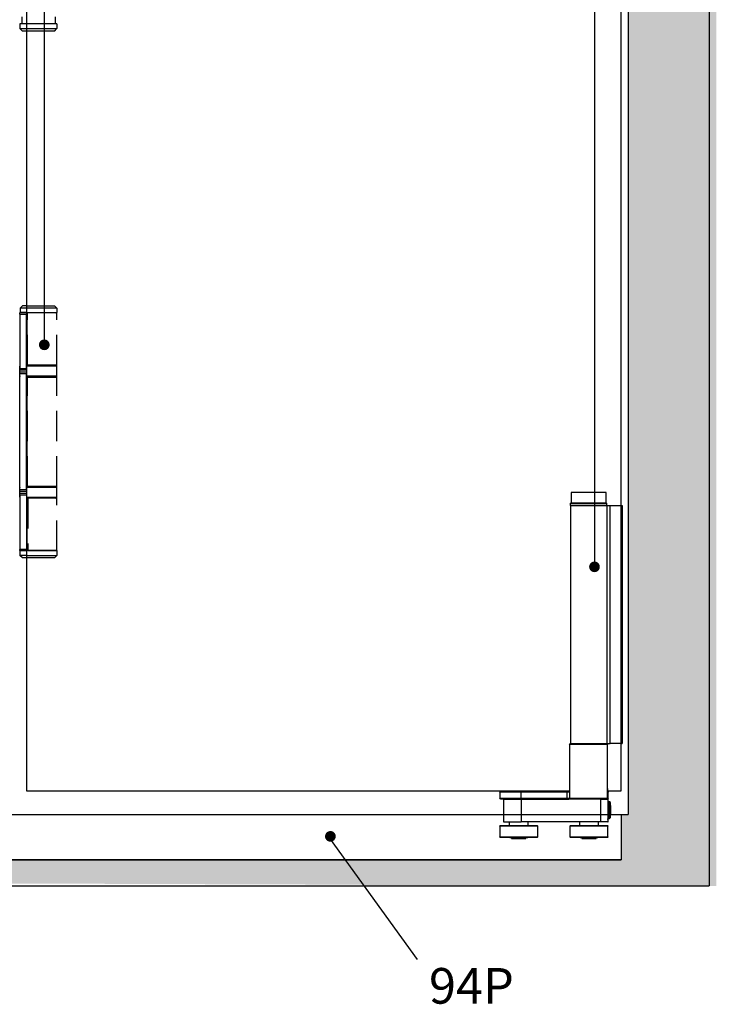
# Model space of a CAD drawing. Units: millimetres. Extents: x 8081 to 11977, y -2211 to 1229.
# Drawn here: x 9891 to 10184, y 176 to 590 of the extents above; entities that cross this region are included whole.
import ezdxf

# ---------------------------------------------------------------- set-up
doc = ezdxf.new("R2010")
doc.units = ezdxf.units.MM
doc.linetypes.add('HIDDEN', pattern=[9.525, 6.35, -3.175])
for name, color, linetype in [('Channel', 6, 'Continuous'), ('Door', 4, 'Continuous'), ('Gear', 7, 'Continuous'), ('Hatching', 32, 'Continuous'), ('Notes', 7, 'Continuous')]:
    doc.layers.add(name, color=color, linetype=linetype)
doc.styles.get("Standard").update_dxf_attribs({"font": 'tahoma.ttf'})

# ---------------------------------------------------------------- blocks, each defined once
blk = doc.blocks.new('SF7 Offset hinge Handle Set Side')
at = {"color": 212}
for p, q in [((-7.75, -26.75), (-7.75, -27.75)), ((-6.25, -26.75), (-7.75, -26.75)), ((-7.75, -26.75), (-7.75, -27.75)), ((-7.38, -25.25), (-7.38, -26.75)), ((-7.25, -28.25), (-7.75, -27.75)), ((-7.75, -27.75), (-6.25, -27.75)), ((-6.25, -28.25), (-7.25, -28.25)), ((-7.24, -86), (-7.74, -86.5)), ((-7.74, -86.5), (-7.74, -87.45)), ((-6.25, -86.5), (-7.74, -86.5)), ((-6.25, -86), (-7.24, -86)), ((-7.75, -87.75), (-7.75, -87.5)), ((-6.35, -87.5), (-7.75, -87.5)), ((-7.75, -87.75), (-6.35, -87.75)), ((-7.75, -87.75), (-7.75, -99.25)), ((-7.69, -87.5), (-7.74, -87.45)), ((-6.25, -87.45), (-7.74, -87.45)), ((-6.35, -87.5), (-6.35, -87.75)), ((-6.25, -87.5), (-6.35, -87.5)), ((-6.35, -99.25), (-6.35, -87.75)), ((-6.25, -88.5), (-6.35, -88.5)), ((-6.25, -98.5), (-6.25, -88.5)), ((-7.75, -98.75), (-7.78, -98.75)), ((-7.78, -100.75), (-7.78, -98.75)), ((-6.35, -99.25), (-7.75, -99.25)), ((-7.75, -99.5), (-7.75, -99.25)), ((-6.25, -98.5), (-6.35, -98.5)), ((-6.25, -98.75), (-6.35, -98.75)), ((-6.35, -99.25), (-6.35, -99.5)), ((-7.78, -100.75), (-7.75, -100.75)), ((-7.75, -99.5), (-6.35, -99.5)), ((-7.75, -100.25), (-7.75, -100)), ((-6.35, -100), (-7.75, -100)), ((-7.75, -100.25), (-6.35, -100.25)), ((-7.75, -124.75), (-7.75, -100.25)), ((-6.35, -100), (-6.35, -100.25)), ((-6.35, -124.75), (-6.35, -100.25)), ((-6.25, -100.75), (-6.35, -100.75)), ((-6.25, -101), (-6.35, -101)), ((-6.25, -124), (-6.25, -101)), ((-6.25, -124), (-6.35, -124)), ((-7.75, -124.25), (-7.78, -124.25)), ((-7.78, -126.25), (-7.78, -124.25)), ((-7.78, -126.25), (-7.75, -126.25)), ((-6.35, -124.75), (-7.75, -124.75)), ((-7.75, -125), (-7.75, -124.75)), ((-7.75, -125), (-6.35, -125)), ((-7.75, -125.75), (-7.75, -125.5)), ((-6.35, -125.5), (-7.75, -125.5)), ((-7.75, -125.75), (-7.75, -137.25)), ((-7.75, -125.75), (-6.35, -125.75)), ((-6.25, -124.25), (-6.35, -124.25)), ((-6.35, -124.75), (-6.35, -125)), ((-6.35, -125.5), (-6.35, -125.75)), ((-6.35, -125.75), (-6.35, -137.25)), ((-6.25, -126.25), (-6.35, -126.25)), ((-6.25, -126.5), (-6.35, -126.5)), ((-6.25, -137.5), (-6.25, -126.5)), ((-6.35, -137.25), (-7.75, -137.25)), ((-7.75, -137.5), (-7.75, -137.25)), ((-7.75, -137.5), (-7.75, -138.5)), ((-7.75, -137.5), (-6.35, -137.5)), ((-7.25, -139), (-7.75, -138.5)), ((-6.25, -138.5), (-7.75, -138.5)), ((-6.35, -137.25), (-6.35, -137.5)), ((-6.25, -137.5), (-6.35, -137.5)), ((-6.25, -139), (-7.25, -139))]:
    blk.add_line(p, q, dxfattribs=at)
at = {"color": 212, "linetype": 'HIDDEN'}
for p, q in [((0, -26.75), (-6.25, -26.75)), ((-0.38, -25.25), (-0.38, -26.75)), ((0, -26.75), (0, -27.75)), ((-6.25, -27.75), (0, -27.75)), ((-0.5, -28.25), (-6.25, -28.25)), ((-0.5, -28.25), (0, -27.75)), ((-6.25, -86), (-0.49, -86)), ((0.01, -86.5), (-6.25, -86.5)), ((-0.49, -86), (0.01, -86.5)), ((0.01, -86.5), (0.01, -87.45)), ((-6.25, -87.45), (0.01, -87.45)), ((-0.19, -87.5), (-6.25, -87.5)), ((-6.18, -88.5), (-6.25, -88.5)), ((-6.18, -98.5), (-6.18, -87.5)), ((-0.19, -87.5), (0, -87.5)), ((-0.04, -87.5), (0.01, -87.45)), ((0, -98.5), (0, -87.5)), ((-6.25, -98.5), (-6.18, -98.5)), ((0.02, -98.75), (-6.25, -98.75)), ((0, -98.5), (-6.18, -98.5)), ((0.02, -100.75), (0.02, -98.75)), ((-6.25, -100.75), (0.02, -100.75)), ((-6.19, -101), (-6.25, -101)), ((-6.19, -124), (-6.19, -101)), ((-6.19, -101), (0, -101)), ((0, -124), (0, -101)), ((-6.25, -124), (-6.19, -124)), ((0, -124), (-6.19, -124)), ((0.02, -124.25), (-6.25, -124.25)), ((-6.25, -126.25), (0.02, -126.25)), ((0.02, -126.25), (0.02, -124.25)), ((-6.12, -126.5), (-6.25, -126.5)), ((0, -126.5), (-6.12, -126.5)), ((-6.12, -126.5), (-6.12, -137.5)), ((0, -137.5), (0, -126.5)), ((0, -137.5), (-6.25, -137.5)), ((-6.25, -138.5), (0, -138.5)), ((-6.12, -137.5), (0, -137.5)), ((-0.5, -139), (0, -138.5)), ((0, -137.5), (0, -138.5)), ((-0.5, -139), (-6.25, -139))]:
    blk.add_line(p, q, dxfattribs=at)
at = {"color": 212}
for centre, start, end in [((-7.53, -98.75), 154.1581, 180), ((-7.53, -100.75), 180, 205.8419), ((-7.53, -124.25), 154.1581, 180), ((-7.53, -126.25), 180, 205.8419)]:
    blk.add_arc(centre, 0.25, start, end, dxfattribs=at)
at = {"color": 212, "linetype": 'HIDDEN'}
for centre, start, end in [((-0.23, -98.75), 0, 90), ((-0.23, -100.75), 270, 0), ((-0.23, -124.25), 0, 90), ((-0.23, -126.25), 270, 0)]:
    blk.add_arc(centre, 0.25, start, end, dxfattribs=at)
blk = doc.blocks.new('SFWP2 BTM SIDE RH')
at = {"color": 0, "linetype": 'Continuous', "lineweight": 25}
for p, q in [((-7.35, 0), (-7.08, 0)), ((-7.08, 0), (0, 0)), ((0, 0), (0, -2.25)), ((-7.35, -2.25), (-7.35, 0)), ((-10.7, -2.75), (-10.7, -52.75)), ((-10.61, -2.75), (-10.7, -2.75)), ((-10.61, -2.75), (-10.61, -52.75)), ((-8.19, -2.75), (-10.61, -2.75)), ((-8.19, -52.75), (-8.19, -2.75)), ((-7.6, -2.75), (-8.19, -2.75)), ((-7.6, -52.75), (-7.6, -2.75)), ((0.15, -2.75), (-7.6, -2.75)), ((-7.52, -2.7), (-7.52, -2.3)), ((-5.47, -2.3), (-7.52, -2.3)), ((-5.47, -2.7), (-7.52, -2.7)), ((-5.45, -2.25), (-7.47, -2.25)), ((-5.45, -2.75), (-7.47, -2.75)), ((-7.35, -2.25), (-7.08, -2.25)), ((-7.08, -2.25), (0, -2.25)), ((0.18, -2.3), (-5.47, -2.3)), ((0.18, -2.7), (-5.47, -2.7)), ((0.13, -2.25), (-5.45, -2.25)), ((0.13, -2.75), (-5.45, -2.75)), ((0.15, -2.75), (0.15, -52.75)), ((0.18, -2.3), (0.18, -2.7)), ((-10.69, -22.64), (-10.69, -22.48)), ((-10.69, -22.48), (-10.68, -22.48)), ((-10.68, -22.64), (-10.69, -22.64)), ((-10.68, -22.48), (-10.68, -22.64)), ((-10.68, -22.64), (-10.68, -23.38)), ((-10.68, -23.38), (-10.68, -22.64)), ((-10.68, -22.64), (-10.68, -22.64)), ((-10.68, -22.64), (-10.68, -22.64)), ((-10.69, -23.54), (-10.69, -23.38)), ((-10.69, -23.38), (-10.68, -23.38)), ((-10.68, -23.54), (-10.69, -23.54)), ((-10.69, -24.73), (-10.69, -23.87)), ((-10.69, -23.87), (-10.69, -23.87)), ((-10.69, -23.87), (-10.69, -23.91)), ((-10.68, -24.19), (-10.69, -24.19)), ((-10.69, -24.19), (-10.69, -24.4)), ((-10.68, -24.75), (-10.69, -24.73)), ((-10.68, -24.73), (-10.69, -24.73)), ((-10.68, -23.38), (-10.68, -23.38)), ((-10.68, -23.38), (-10.68, -23.54)), ((-10.68, -23.38), (-10.68, -23.38)), ((-10.68, -23.91), (-10.68, -23.87)), ((-10.68, -23.87), (-10.68, -23.87)), ((-10.68, -23.87), (-10.68, -24.73)), ((-10.68, -23.91), (-10.68, -23.91)), ((-10.68, -23.98), (-10.68, -23.98)), ((-10.68, -24.03), (-10.68, -24.03)), ((-10.68, -24.03), (-10.68, -24.03)), ((-10.68, -24.19), (-10.68, -24.19)), ((-10.68, -24.19), (-10.68, -24.43)), ((-10.68, -24.43), (-10.68, -24.19)), ((-10.68, -24.19), (-10.68, -24.19)), ((-10.68, -24.19), (-10.68, -24.19)), ((-10.68, -24.47), (-10.68, -24.28)), ((-10.68, -24.28), (-10.68, -24.28)), ((-10.68, -24.43), (-10.68, -24.43)), ((-10.68, -24.47), (-10.68, -24.47)), ((-10.68, -24.61), (-10.68, -24.64)), ((-10.68, -24.64), (-10.68, -24.61)), ((-10.68, -24.61), (-10.68, -24.61)), ((-10.68, -24.64), (-10.68, -24.64)), ((-10.68, -24.69), (-10.68, -24.69)), ((-10.68, -24.71), (-10.68, -24.75)), ((-10.68, -24.73), (-10.68, -24.83)), ((-10.68, -24.83), (-10.68, -24.8)), ((-10.68, -24.8), (-10.68, -24.8)), ((-10.67, -26.17), (-10.67, -24)), ((-10.67, -24), (-10.67, -24)), ((-10.67, -24), (-10.67, -26.17)), ((-10.69, -25.15), (-10.69, -24.85)), ((-10.69, -24.85), (-10.69, -24.85)), ((-10.68, -25.84), (-10.69, -25.15)), ((-10.68, -25.15), (-10.69, -25.15)), ((-10.69, -26.07), (-10.69, -25.68)), ((-10.69, -25.68), (-10.69, -25.68)), ((-10.69, -25.68), (-10.69, -25.72)), ((-10.68, -25.91), (-10.69, -25.91)), ((-10.69, -26.03), (-10.69, -26.07)), ((-10.69, -26.07), (-10.69, -26.07)), ((-10.69, -26.58), (-10.69, -26.13)), ((-10.69, -26.13), (-10.69, -26.13)), ((-10.69, -26.13), (-10.69, -26.17)), ((-10.69, -26.45), (-10.68, -26.45)), ((-10.69, -26.58), (-10.69, -26.58)), ((-10.68, -24.95), (-10.68, -24.91)), ((-10.68, -24.91), (-10.68, -24.91)), ((-10.68, -24.91), (-10.68, -25.3)), ((-10.68, -24.95), (-10.68, -24.95)), ((-10.69, -25.07), (-10.68, -25.07)), ((-10.68, -25.07), (-10.68, -25.07)), ((-10.68, -25.14), (-10.68, -25.14)), ((-10.68, -25.14), (-10.68, -25.88)), ((-10.68, -25.14), (-10.68, -25.14)), ((-10.68, -25.16), (-10.68, -25.16)), ((-10.68, -25.3), (-10.68, -25.26)), ((-10.68, -25.26), (-10.68, -25.26)), ((-10.68, -25.3), (-10.68, -25.3)), ((-10.68, -25.84), (-10.68, -25.84)), ((-10.68, -25.84), (-10.68, -25.84)), ((-10.68, -25.88), (-10.68, -25.91)), ((-10.68, -26.17), (-10.68, -26.13)), ((-10.68, -26.13), (-10.68, -26.13)), ((-10.68, -26.13), (-10.68, -26.96)), ((-10.68, -26.72), (-10.67, -26.17)), ((-10.68, -26.17), (-10.68, -26.17)), ((-10.68, -26.29), (-10.68, -26.29)), ((-10.68, -26.29), (-10.68, -26.29)), ((-10.68, -26.45), (-10.68, -26.45)), ((-10.68, -26.62), (-10.68, -26.62)), ((-10.68, -27.44), (-10.68, -26.72)), ((-10.67, -26.72), (-10.68, -26.72)), ((-10.67, -26.89), (-10.68, -27.44)), ((-10.67, -26.17), (-10.67, -26.17)), ((-10.67, -26.17), (-10.67, -26.17)), ((-10.67, -26.17), (-10.67, -26.72)), ((-10.67, -26.17), (-10.67, -26.17)), ((-10.67, -26.72), (-10.67, -27.44)), ((-10.67, -27.44), (-10.67, -26.89)), ((-10.67, -26.89), (-10.67, -28.61)), ((-10.67, -28.61), (-10.67, -26.89)), ((-10.67, -26.89), (-10.67, -26.89)), ((-10.67, -26.89), (-10.67, -26.89)), ((-10.68, -27.07), (-10.69, -27.07)), ((-10.68, -27.07), (-10.69, -27.07)), ((-10.69, -28.23), (-10.69, -27.36)), ((-10.69, -27.36), (-10.69, -27.36)), ((-10.69, -27.36), (-10.69, -27.4)), ((-10.68, -27.68), (-10.69, -27.68)), ((-10.69, -27.68), (-10.69, -27.89)), ((-10.68, -28.24), (-10.69, -28.23)), ((-10.68, -28.23), (-10.69, -28.23)), ((-10.69, -28.8), (-10.69, -28.39)), ((-10.69, -28.39), (-10.69, -28.39)), ((-10.69, -28.39), (-10.69, -28.43)), ((-10.69, -28.71), (-10.68, -28.71)), ((-10.69, -28.8), (-10.69, -28.8)), ((-10.68, -27.4), (-10.68, -27.36)), ((-10.68, -27.36), (-10.68, -27.36)), ((-10.68, -27.36), (-10.68, -28.23)), ((-10.68, -27.4), (-10.68, -27.4)), ((-10.68, -27.47), (-10.68, -27.47)), ((-10.68, -27.52), (-10.68, -27.52)), ((-10.68, -27.52), (-10.68, -27.52)), ((-10.68, -27.68), (-10.68, -27.68)), ((-10.68, -27.68), (-10.68, -27.93)), ((-10.68, -27.93), (-10.68, -27.68)), ((-10.68, -27.68), (-10.68, -27.68)), ((-10.68, -27.68), (-10.68, -27.68)), ((-10.68, -27.96), (-10.68, -27.77)), ((-10.68, -27.77), (-10.68, -27.77)), ((-10.68, -27.93), (-10.68, -27.93)), ((-10.68, -27.96), (-10.68, -27.96)), ((-10.68, -28.78), (-10.68, -28.06)), ((-10.68, -28.06), (-10.67, -28.61)), ((-10.68, -28.1), (-10.68, -28.13)), ((-10.68, -28.13), (-10.68, -28.1)), ((-10.68, -28.1), (-10.68, -28.1)), ((-10.68, -28.13), (-10.68, -28.13)), ((-10.68, -28.18), (-10.68, -28.18)), ((-10.68, -28.21), (-10.68, -28.24)), ((-10.68, -28.23), (-10.68, -28.32)), ((-10.68, -28.32), (-10.68, -28.29)), ((-10.68, -28.29), (-10.68, -28.29)), ((-10.68, -28.43), (-10.68, -28.39)), ((-10.68, -28.39), (-10.68, -28.39)), ((-10.68, -28.39), (-10.68, -28.87)), ((-10.68, -28.43), (-10.68, -28.43)), ((-10.68, -28.55), (-10.68, -28.55)), ((-10.68, -28.55), (-10.68, -28.55)), ((-10.68, -28.71), (-10.68, -28.71)), ((-10.68, -28.71), (-10.68, -28.71)), ((-10.68, -28.73), (-10.68, -28.73)), ((-10.67, -29.33), (-10.68, -28.78)), ((-10.67, -28.78), (-10.68, -28.78)), ((-10.68, -28.83), (-10.68, -29.21)), ((-10.68, -28.87), (-10.68, -28.83)), ((-10.68, -28.83), (-10.68, -28.83)), ((-10.68, -28.87), (-10.68, -28.87)), ((-10.67, -28.61), (-10.67, -28.06)), ((-10.67, -28.06), (-10.67, -28.78)), ((-10.67, -28.61), (-10.67, -28.61)), ((-10.67, -28.61), (-10.67, -28.61)), ((-10.67, -28.78), (-10.67, -29.33)), ((-10.69, -29.93), (-10.69, -29.93)), ((-10.69, -30.07), (-10.69, -30.07)), ((-10.69, -30.28), (-10.69, -30.25)), ((-10.68, -30.25), (-10.69, -30.25)), ((-10.68, -30.28), (-10.69, -30.28)), ((-10.68, -30.68), (-10.69, -30.68)), ((-10.68, -29.22), (-10.68, -28.99)), ((-10.68, -28.99), (-10.68, -28.99)), ((-10.68, -29.08), (-10.68, -29.08)), ((-10.68, -29.21), (-10.68, -29.51)), ((-10.68, -29.22), (-10.68, -29.22)), ((-10.68, -29.51), (-10.68, -29.51)), ((-10.68, -29.64), (-10.68, -29.61)), ((-10.68, -29.61), (-10.68, -29.61)), ((-10.68, -29.61), (-10.68, -29.64)), ((-10.68, -29.64), (-10.68, -29.64)), ((-10.68, -30.2), (-10.68, -30.2)), ((-10.68, -30.25), (-10.68, -30.28)), ((-10.68, -30.5), (-10.68, -30.5)), ((-10.68, -30.69), (-10.68, -30.69)), ((-10.68, -30.9), (-10.68, -30.9)), ((-10.67, -29.33), (-10.67, -29.33)), ((-10.67, -29.33), (-10.67, -31.5)), ((-10.67, -31.5), (-10.67, -29.33)), ((-10.67, -29.33), (-10.67, -29.33)), ((-10.67, -29.33), (-10.67, -29.33)), ((-10.67, -31.41), (-10.69, -31.41)), ((-10.69, -32.09), (-10.69, -31.96)), ((-10.69, -31.96), (-10.68, -31.96)), ((-10.68, -32.8), (-10.69, -32.09)), ((-10.68, -32.09), (-10.69, -32.09)), ((-10.69, -32.95), (-10.69, -32.8)), ((-10.69, -32.8), (-10.68, -32.8)), ((-10.68, -32.95), (-10.69, -32.95)), ((-10.68, -31.96), (-10.68, -32.12)), ((-10.68, -32.12), (-10.68, -32.12)), ((-10.68, -32.12), (-10.68, -32.82)), ((-10.68, -32.8), (-10.68, -32.8)), ((-10.68, -32.82), (-10.68, -32.95)), ((-10.67, -31.5), (-10.67, -31.5)), ((-10.61, -52.75), (-10.7, -52.75)), ((-10.61, -52.75), (-8.19, -52.75)), ((-7.6, -52.75), (-8.19, -52.75)), ((-7.67, -62.25), (-7.67, -53)), ((-7.67, -53), (0.33, -53)), ((0.15, -52.75), (-7.6, -52.75)), ((0.08, -52.75), (-7.42, -52.75)), ((0.33, -53), (0.33, -64.25)), ((-7.69, -63), (-7.78, -63)), ((-7.78, -64.25), (-7.78, -63)), ((-7.67, -64.25), (-7.67, -62.25)), ((-7.67, -62.25), (-7.67, -62.25)), ((0.33, -63), (0.36, -63)), ((0.36, -63), (0.86, -63)), ((0.36, -63), (0.36, -64.25)), ((0.61, -62.75), (0.55, -62.75)), ((0.86, -62.75), (0.61, -62.75)), ((10.53, -62.75), (0.86, -62.75)), ((0.86, -64.25), (0.86, -63)), ((0.86, -63), (10.54, -63)), ((14.75, -62.75), (10.53, -62.75)), ((10.54, -63), (10.54, -64.25)), ((10.54, -63), (15, -63)), ((15, -63), (15, -64.25)), ((-8.25, -65.18), (-8.07, -65)), ((-8.25, -65.83), (-8.25, -65.94)), ((-8.24, -66.63), (-8.25, -65.83)), ((-8.25, -65.94), (-8.25, -66.06)), ((-8.25, -65.94), (-8.24, -65.94)), ((-8.07, -65), (-7.74, -65)), ((-7.67, -64.25), (-7.78, -64.25)), ((-7.77, -65), (-7.77, -64.5)), ((-7.77, -64.5), (-7.73, -64.5)), ((-7.73, -64.5), (-7.73, -69.25)), ((-7.47, -64.5), (-7.73, -64.5)), ((0.33, -64.25), (-7.67, -64.25)), ((-7.47, -64.5), (-7.42, -64.5)), ((-6.22, -64.5), (-7.42, -64.5)), ((-7.42, -64.5), (0.07, -64.5)), ((-6.22, -69.25), (-6.22, -64.5)), ((0.07, -64.5), (0.51, -64.5)), ((0.86, -64.25), (0.36, -64.25)), ((0.36, -64.25), (0.36, -64.25)), ((0.61, -64.5), (0.86, -64.5)), ((0.61, -64.5), (0.61, -64.5)), ((0.61, -64.55), (10.53, -64.55)), ((10.54, -64.25), (0.86, -64.25)), ((0.86, -64.5), (10.53, -64.5)), ((10.53, -64.5), (14.75, -64.5)), ((10.53, -64.55), (10.53, -69.25)), ((10.53, -64.55), (14.25, -64.55)), ((15, -64.25), (10.54, -64.25)), ((14.25, -64.55), (14.25, -69.25)), ((-8.25, -66.86), (-8.26, -66.98)), ((-8.24, -66.97), (-8.26, -66.98)), ((-8.26, -66.98), (-8.25, -67.56)), ((-8.25, -66.86), (-8.24, -66.82)), ((-8.25, -67.56), (-8.25, -67.55)), ((-8.24, -67.42), (-8.24, -66.63)), ((-8.24, -67.44), (-8.24, -67.42)), ((-8.07, -68.5), (-8.25, -68.32)), ((-7.74, -68.5), (-8.07, -68.5)), ((-7.77, -69.25), (-7.77, -68.5)), ((-7.73, -69.25), (-7.77, -69.25)), ((-7.75, -72.38), (-7.75, -70.13)), ((-7.75, -70.13), (0.25, -70.13)), ((-7.73, -69.25), (-6.22, -69.25)), ((-7.62, -70), (-7.62, -70)), ((0.13, -70), (-7.62, -70)), ((-6.22, -69.25), (10.53, -69.25)), ((-5.75, -70), (-5.75, -69.25)), ((-2.36, -70), (-5.08, -70)), ((-1.75, -69.25), (-1.75, -70)), ((0.25, -70.13), (0.25, -72.38)), ((7, -72.38), (7, -70.13)), ((7, -70.13), (15, -70.13)), ((7.13, -70), (7.13, -70)), ((14.88, -70), (7.13, -70)), ((9, -70), (9, -69.25)), ((10.84, -70), (9, -70)), ((12.14, -70), (9.13, -70)), ((14.25, -69.25), (10.53, -69.25)), ((13, -70), (11.5, -70)), ((13, -69.25), (13, -70)), ((15, -70.13), (15, -72.38)), ((-7.75, -72.38), (-7.75, -72.38)), ((0.25, -72.38), (-7.75, -72.38)), ((7, -72.38), (7, -72.38)), ((15, -72.38), (7, -72.38)), ((-7.62, -72.5), (0.13, -72.5)), ((-1.87, -72.5), (-5.62, -72.5)), ((-5.24, -72.75), (-5.24, -72.5)), ((-2.25, -72.75), (-5.24, -72.75)), ((-2.25, -72.5), (-2.25, -72.75)), ((7.13, -72.5), (14.88, -72.5)), ((12.88, -72.5), (9.13, -72.5)), ((9.51, -72.75), (9.51, -72.5)), ((12.5, -72.75), (9.51, -72.75)), ((12.5, -72.5), (12.5, -72.75))]:
    blk.add_line(p, q, dxfattribs=at)
at = {"color": 0, "linetype": 'Continuous', "lineweight": 25, "flags": 128}
for points in [[(-10.68, -3.35), (-10.68, -3.38), (-10.67, -3.46), (-10.67, -3.6), (-10.67, -3.78), (-10.67, -4.02), (-10.66, -4.29), (-10.66, -4.6), (-10.66, -4.94), (-10.66, -5.29), (-10.66, -5.66), (-10.66, -6.04), (-10.66, -6.41), (-10.66, -6.76), (-10.66, -7.1), (-10.66, -7.41), (-10.67, -7.68), (-10.67, -7.92), (-10.67, -8.1), (-10.67, -8.24), (-10.68, -8.32), (-10.68, -8.35), (-10.68, -8.32), (-10.68, -8.24), (-10.69, -8.1), (-10.69, -7.92), (-10.69, -7.68), (-10.69, -7.41), (-10.7, -7.1), (-10.7, -6.76), (-10.7, -6.41), (-10.7, -6.04), (-10.7, -5.66), (-10.7, -5.29), (-10.7, -4.94), (-10.7, -4.6), (-10.69, -4.29), (-10.69, -4.02), (-10.69, -3.78), (-10.69, -3.6), (-10.68, -3.46), (-10.68, -3.38), (-10.68, -3.35)], [(-10.64, -9.15), (-10.64, -9.18), (-10.63, -9.26), (-10.63, -9.4), (-10.63, -9.58), (-10.63, -9.82), (-10.62, -10.09), (-10.62, -10.4), (-10.62, -10.74), (-10.62, -11.09), (-10.62, -11.46), (-10.62, -11.84), (-10.62, -12.21), (-10.62, -12.56), (-10.62, -12.9), (-10.62, -13.21), (-10.63, -13.48), (-10.63, -13.72), (-10.63, -13.9), (-10.63, -14.04), (-10.64, -14.12), (-10.64, -14.15), (-10.64, -14.12), (-10.65, -14.04), (-10.65, -13.9), (-10.65, -13.72), (-10.65, -13.48), (-10.65, -13.21), (-10.66, -12.9), (-10.66, -12.56), (-10.66, -12.21), (-10.66, -11.84), (-10.66, -11.46), (-10.66, -11.09), (-10.66, -10.74), (-10.66, -10.4), (-10.65, -10.09), (-10.65, -9.82), (-10.65, -9.58), (-10.65, -9.4), (-10.65, -9.26), (-10.64, -9.18), (-10.64, -9.15)], [(-10.64, -41.35), (-10.64, -41.38), (-10.63, -41.46), (-10.63, -41.6), (-10.63, -41.78), (-10.63, -42.02), (-10.62, -42.29), (-10.62, -42.6), (-10.62, -42.94), (-10.62, -43.29), (-10.62, -43.66), (-10.62, -44.04), (-10.62, -44.41), (-10.62, -44.76), (-10.62, -45.1), (-10.62, -45.41), (-10.63, -45.68), (-10.63, -45.92), (-10.63, -46.1), (-10.63, -46.24), (-10.64, -46.32), (-10.64, -46.35), (-10.64, -46.32), (-10.65, -46.24), (-10.65, -46.1), (-10.65, -45.92), (-10.65, -45.68), (-10.65, -45.41), (-10.66, -45.1), (-10.66, -44.76), (-10.66, -44.41), (-10.66, -44.04), (-10.66, -43.66), (-10.66, -43.29), (-10.66, -42.94), (-10.66, -42.6), (-10.65, -42.29), (-10.65, -42.02), (-10.65, -41.78), (-10.65, -41.6), (-10.65, -41.46), (-10.64, -41.38), (-10.64, -41.35)], [(-10.68, -47.15), (-10.68, -47.18), (-10.67, -47.26), (-10.67, -47.4), (-10.67, -47.58), (-10.67, -47.82), (-10.66, -48.09), (-10.66, -48.4), (-10.66, -48.74), (-10.66, -49.09), (-10.66, -49.46), (-10.66, -49.84), (-10.66, -50.21), (-10.66, -50.56), (-10.66, -50.9), (-10.66, -51.21), (-10.67, -51.48), (-10.67, -51.72), (-10.67, -51.9), (-10.67, -52.04), (-10.68, -52.12), (-10.68, -52.15), (-10.68, -52.12), (-10.68, -52.04), (-10.69, -51.9), (-10.69, -51.72), (-10.69, -51.48), (-10.69, -51.21), (-10.7, -50.9), (-10.7, -50.56), (-10.7, -50.21), (-10.7, -49.84), (-10.7, -49.46), (-10.7, -49.09), (-10.7, -48.74), (-10.7, -48.4), (-10.69, -48.09), (-10.69, -47.82), (-10.69, -47.58), (-10.69, -47.4), (-10.68, -47.26), (-10.68, -47.18), (-10.68, -47.15)], [(-8.24, -65.8), (-8.24, -66.05), (-8.24, -66.33), (-8.24, -66.63), (-8.24, -66.93), (-8.24, -67.22), (-8.24, -67.5), (-8.24, -67.75), (-8.24, -67.96), (-8.24, -68.13), (-8.24, -68.25), (-8.25, -68.31), (-8.25, -68.32), (-8.25, -68.27), (-8.25, -68.17), (-8.26, -68.02), (-8.26, -67.82), (-8.26, -67.58), (-8.26, -67.31), (-8.26, -67.02), (-8.26, -66.72), (-8.26, -66.42), (-8.26, -66.14), (-8.26, -65.87), (-8.26, -65.64), (-8.25, -65.45), (-8.25, -65.31), (-8.25, -65.21), (-8.25, -65.18), (-8.25, -65.2), (-8.24, -65.27), (-8.24, -65.4), (-8.24, -65.58), (-8.24, -65.8)], [(-7.75, -64.75), (-7.75, -64.78), (-7.74, -64.86), (-7.74, -65), (-7.74, -65.19), (-7.74, -65.43), (-7.73, -65.7), (-7.73, -66), (-7.73, -66.33), (-7.73, -66.67), (-7.73, -67), (-7.73, -67.34), (-7.73, -67.65), (-7.74, -67.94), (-7.74, -68.19), (-7.74, -68.41), (-7.74, -68.57), (-7.74, -68.69), (-7.75, -68.74), (-7.75, -68.74), (-7.75, -68.69), (-7.75, -68.57), (-7.76, -68.5)], [(-8.24, -67.44), (-8.24, -67.5), (-8.25, -67.55), (-8.25, -67.59), (-8.25, -67.61), (-8.25, -67.62), (-8.25, -67.61), (-8.25, -67.58), (-8.25, -67.55)]]:
    blk.add_lwpolyline(points, dxfattribs=at)
at = {"color": 0, "linetype": 'Continuous', "lineweight": 25}
for centre, radius, start, end in [((-7.47, -2.3), 0.05, 90, 180), ((-7.47, -2.7), 0.05, 180, 270), ((0.13, -2.3), 0.05, 0, 90), ((0.13, -2.7), 0.05, 270, 0), ((17.01, -24.43), 27.7, 179.9271, 180.5866), ((-25.51, -24.58), 14.84, 359.1477, 359.556), ((79.22, -26.63), 89.9, 179.8838, 179.9922), ((-116.73, -26.64), 106.06, 0.0098, 0.1051), ((17.01, -27.92), 27.7, 179.9271, 180.5866), ((81.58, -28.86), 92.27, 179.9065, 179.9864), ((-25.51, -28.07), 14.84, 359.1477, 359.556), ((-34.62, -30.13), 23.93, 359.7249, 0.149), ((308.3, -29.13), 318.97, 180.1011, 180.1388), ((-7.42, -53), 0.25, 90, 180), ((0.08, -53), 0.25, 0, 90), ((-7.53, -63), 0.25, 129.4112, 180.0003), ((0.55, -63), 0.25, 90.0004, 152.1072), ((0.61, -63), 0.25, 90.0008, 180.0008), ((-7.26, -62.94), 8.12, 359.559, 1.3231), ((2.42, -62.94), 8.12, 359.559, 1.3231), ((14.75, -63), 0.25, 0, 90), ((71.92, -66.72), 80.17, 179.5286, 180.0987), ((-20.95, -65.55), 12.89, 359.3513, 2.4388), ((-104.42, -66.72), 96.37, 358.9444, 0.6125), ((-7.53, -64.25), 0.25, 179.9992, 269.9992), ((-4.59, -64.97), 3.17, 176.0314, 180.5531), ((-7.42, -64.25), 0.25, 179.9992, 269.9992), ((0.08, -64.25), 0.25, 270, 0), ((-28.44, -64.53), 28.74, 0.0609, 0.3391), ((2.4, -64.33), 2.04, 177.7401, 180.0475), ((25.74, -64.52), 25.39, 179.5756, 179.9541), ((0.61, -64.25), 0.25, 179.9992, 269.9992), ((0.61, -64.25), 0.25, 179.9992, 269.9992), ((2.23, -64.54), 1.62, 178.6769, 180.441), ((-7.26, -64.31), 8.12, 358.6769, 0.441), ((2.42, -64.31), 8.12, 358.6769, 0.441), ((12.15, -64.54), 1.62, 178.6769, 180.441), ((14.3, -64.55), 0.05, 90, 180), ((14.75, -64.25), 0.25, 270, 0), ((-7.62, -70.13), 0.125, 90, 180), ((0.13, -70.13), 0.125, 0, 90), ((7.13, -70.13), 0.125, 90, 180), ((14.88, -70.13), 0.125, 0, 90), ((-7.62, -72.38), 0.125, 180, 270), ((0.13, -72.38), 0.125, 270, 0), ((7.13, -72.38), 0.125, 180, 270), ((14.88, -72.38), 0.125, 270, 0)]:
    blk.add_arc(centre, radius, start, end, dxfattribs=at)
at = {"color": 0, "linetype": 'Continuous', "lineweight": 25, "extrusion": (0, 0, -1)}
for centre, major_axis, ratio, start_param, end_param in [((-10.67, -24.51), (0.02, 2.75), 0.004731, 3.162664, 3.857253), ((-10.68, -26.55), (0.001, 0.523), 0.00824, 3.102442, 4.577837), ((-10.68, -26.56), (-0.001, 0.505), 0.008361, 1.687071, 3.180397), ((-10.68, -27.87), (0.01, 1.4), 0.004151, 3.165052, 3.985574), ((-10.68, -28.81), (0, 0.267), 0.007635, 3.11538, 4.603867), ((-10.68, -28.63), (-0.001, 0.449), 0.005927, 1.859623, 3.143623), ((-10.68, -29.88), (0, 0.282), 0.006995, 4.537051, 6.31546), ((-10.68, -29.88), (0, 0.15), 0.006727, 4.379265, 6.318806), ((-10.68, -29.43), (0.004, 0.817), 0.006936, 3.216183, 4.050264), ((-10.69, -28.01), (0, 1.26), 0.004093, 2.465678, 3.133295), ((-10.69, -31.15), (0.01, 1.5), 0.005293, 0.061489, 0.682867), ((-10.68, -30), (0, 0.203), 0.006649, 1.466758, 3.160951), ((-10.68, -30.04), (0, 0.307), 0.006936, 1.414328, 3.169262), ((-10.68, -31.02), (0, 0.524), 0.008174, 6.236392, 7.902702), ((-10.69, -29.81), (-0.01, 1.6), 0.006153, 2.316999, 3.163611)]:
    blk.add_ellipse(centre, major_axis=major_axis, ratio=ratio, start_param=start_param, end_param=end_param, dxfattribs=at)
at = {"color": 0, "linetype": 'Continuous', "lineweight": 25}
for points, knots in [([(-10.69, -23.91), (-10.69, -23.93), (-10.69, -23.97), (-10.69, -24), (-10.69, -24.01)], [0, 0, 0, 0, 0.6181544, 1, 1, 1, 1]), ([(-10.69, -24.01), (-10.69, -24.01), (-10.69, -24.02), (-10.69, -24.02), (-10.69, -24.03), (-10.68, -24.03), (-10.68, -24.03)], [0, 0, 0, 0, 0.10392, 0.242438, 0.419701, 1, 1, 1, 1]), ([(-10.68, -23.98), (-10.68, -23.97), (-10.68, -23.94), (-10.68, -23.92), (-10.68, -23.91)], [0, 0, 0, 0, 0.557308, 1, 1, 1, 1]), ([(-10.68, -24.03), (-10.68, -24.03), (-10.68, -24.03), (-10.68, -24.02), (-10.68, -24), (-10.68, -23.99), (-10.68, -23.98)], [0, 0, 0, 0, 0.4441216, 0.7099921, 0.8547833, 1, 1, 1, 1]), ([(-10.68, -24.28), (-10.68, -24.26), (-10.68, -24.24), (-10.68, -24.22), (-10.68, -24.21), (-10.68, -24.2), (-10.68, -24.19), (-10.68, -24.19), (-10.68, -24.19), (-10.68, -24.19), (-10.68, -24.19)], [0, 0, 0, 0, 0.26162, 0.318886, 0.365288, 0.406982, 0.450534, 0.506067, 0.629876, 1, 1, 1, 1]), ([(-10.68, -24.43), (-10.68, -24.46), (-10.68, -24.5), (-10.68, -24.54), (-10.68, -24.57), (-10.68, -24.58), (-10.68, -24.59)], [0, 0, 0, 0, 0.383951, 0.660485, 0.83523, 1, 1, 1, 1]), ([(-10.68, -24.56), (-10.68, -24.56), (-10.68, -24.54), (-10.68, -24.49), (-10.68, -24.46), (-10.68, -24.43)], [0, 0, 0, 0, 0.201576, 0.458526, 1, 1, 1, 1]), ([(-10.68, -24.69), (-10.68, -24.68), (-10.68, -24.65), (-10.68, -24.57), (-10.68, -24.51), (-10.68, -24.47)], [0, 0, 0, 0, 0.235094, 0.466682, 1, 1, 1, 1]), ([(-10.68, -24.61), (-10.68, -24.61), (-10.68, -24.6), (-10.68, -24.58), (-10.68, -24.57), (-10.68, -24.56)], [0, 0, 0, 0, 0.625239, 0.821023, 1, 1, 1, 1]), ([(-10.68, -24.59), (-10.68, -24.59), (-10.68, -24.6), (-10.68, -24.61), (-10.68, -24.61)], [0, 0, 0, 0, 0.427778, 1, 1, 1, 1]), ([(-10.69, -24.85), (-10.69, -24.86), (-10.69, -24.89), (-10.69, -24.91), (-10.69, -24.92)], [0, 0, 0, 0, 0.640188, 1, 1, 1, 1]), ([(-10.69, -24.92), (-10.69, -24.95), (-10.69, -25.01), (-10.69, -25.05), (-10.69, -25.07)], [0, 0, 0, 0, 0.485893, 1, 1, 1, 1]), ([(-10.69, -25.72), (-10.69, -25.74), (-10.69, -25.78), (-10.69, -25.81), (-10.69, -25.82)], [0, 0, 0, 0, 0.6052224, 1, 1, 1, 1]), ([(-10.69, -25.82), (-10.69, -25.82), (-10.69, -25.83), (-10.69, -25.83), (-10.69, -25.84), (-10.68, -25.84), (-10.68, -25.84)], [0, 0, 0, 0, 0.109231, 0.250222, 0.427541, 1, 1, 1, 1]), ([(-10.69, -25.91), (-10.69, -25.93), (-10.69, -25.95), (-10.69, -26), (-10.69, -26.02), (-10.69, -26.03)], [0, 0, 0, 0, 0.520914, 0.741781, 1, 1, 1, 1]), ([(-10.69, -26.17), (-10.69, -26.18), (-10.69, -26.2), (-10.69, -26.24), (-10.69, -26.25), (-10.69, -26.26)], [0, 0, 0, 0, 0.315247, 0.595087, 1, 1, 1, 1]), ([(-10.69, -26.26), (-10.69, -26.27), (-10.69, -26.27), (-10.69, -26.28), (-10.69, -26.29), (-10.68, -26.29), (-10.68, -26.29)], [0, 0, 0, 0, 0.109433, 0.250716, 0.428192, 1, 1, 1, 1]), ([(-10.68, -25.07), (-10.68, -25.05), (-10.68, -25.03), (-10.68, -24.98), (-10.68, -24.96), (-10.68, -24.95)], [0, 0, 0, 0, 0.518937, 0.740279, 1, 1, 1, 1]), ([(-10.68, -25.16), (-10.68, -25.16), (-10.68, -25.15), (-10.68, -25.15), (-10.68, -25.14), (-10.68, -25.14), (-10.68, -25.14)], [0, 0, 0, 0, 0.108239, 0.248937, 0.426379, 1, 1, 1, 1]), ([(-10.68, -25.26), (-10.68, -25.24), (-10.68, -25.2), (-10.68, -25.17), (-10.68, -25.16)], [0, 0, 0, 0, 0.601432, 1, 1, 1, 1]), ([(-10.68, -26.29), (-10.68, -26.27), (-10.68, -26.25), (-10.68, -26.2), (-10.68, -26.18), (-10.68, -26.17)], [0, 0, 0, 0, 0.529791, 0.748004, 1, 1, 1, 1]), ([(-10.69, -27.4), (-10.69, -27.42), (-10.69, -27.46), (-10.69, -27.49), (-10.69, -27.5)], [0, 0, 0, 0, 0.618154, 1, 1, 1, 1]), ([(-10.69, -27.5), (-10.69, -27.5), (-10.69, -27.51), (-10.69, -27.51), (-10.69, -27.52), (-10.68, -27.52), (-10.68, -27.52)], [0, 0, 0, 0, 0.10392, 0.242438, 0.419701, 1, 1, 1, 1]), ([(-10.69, -28.43), (-10.69, -28.44), (-10.69, -28.47), (-10.69, -28.5), (-10.69, -28.52), (-10.69, -28.53)], [0, 0, 0, 0, 0.315247, 0.595087, 1, 1, 1, 1]), ([(-10.69, -28.53), (-10.69, -28.53), (-10.69, -28.54), (-10.69, -28.54), (-10.69, -28.55), (-10.68, -28.55), (-10.68, -28.55)], [0, 0, 0, 0, 0.107651, 0.247832, 0.425079, 1, 1, 1, 1]), ([(-10.68, -26.96), (-10.68, -27.04), (-10.68, -27.16), (-10.68, -27.25), (-10.68, -27.26), (-10.68, -27.26)], [0, 0, 0, 0, 0.555089, 0.770887, 1, 1, 1, 1]), ([(-10.68, -27.47), (-10.68, -27.46), (-10.68, -27.44), (-10.68, -27.41), (-10.68, -27.4)], [0, 0, 0, 0, 0.557308, 1, 1, 1, 1]), ([(-10.68, -27.52), (-10.68, -27.52), (-10.68, -27.52), (-10.68, -27.51), (-10.68, -27.49), (-10.68, -27.48), (-10.68, -27.47)], [0, 0, 0, 0, 0.444122, 0.709992, 0.854783, 1, 1, 1, 1]), ([(-10.68, -27.77), (-10.68, -27.75), (-10.68, -27.73), (-10.68, -27.71), (-10.68, -27.7), (-10.68, -27.69), (-10.68, -27.68), (-10.68, -27.68), (-10.68, -27.68), (-10.68, -27.68), (-10.68, -27.68)], [0, 0, 0, 0, 0.26162, 0.318886, 0.365288, 0.406982, 0.450534, 0.506067, 0.629876, 1, 1, 1, 1]), ([(-10.68, -27.93), (-10.68, -27.95), (-10.68, -27.99), (-10.68, -28.03), (-10.68, -28.06), (-10.68, -28.07), (-10.68, -28.08)], [0, 0, 0, 0, 0.383951, 0.660485, 0.83523, 1, 1, 1, 1]), ([(-10.68, -28.05), (-10.68, -28.05), (-10.68, -28.03), (-10.68, -27.99), (-10.68, -27.95), (-10.68, -27.93)], [0, 0, 0, 0, 0.201576, 0.458526, 1, 1, 1, 1]), ([(-10.68, -28.18), (-10.68, -28.17), (-10.68, -28.14), (-10.68, -28.07), (-10.68, -28.01), (-10.68, -27.96)], [0, 0, 0, 0, 0.235094, 0.466682, 1, 1, 1, 1]), ([(-10.68, -28.1), (-10.68, -28.1), (-10.68, -28.1), (-10.68, -28.07), (-10.68, -28.06), (-10.68, -28.05)], [0, 0, 0, 0, 0.625239, 0.821023, 1, 1, 1, 1]), ([(-10.68, -28.08), (-10.68, -28.08), (-10.68, -28.1), (-10.68, -28.1), (-10.68, -28.1)], [0, 0, 0, 0, 0.4277784, 1, 1, 1, 1]), ([(-10.68, -28.55), (-10.68, -28.54), (-10.68, -28.51), (-10.68, -28.47), (-10.68, -28.45), (-10.68, -28.43)], [0, 0, 0, 0, 0.532425, 0.750418, 1, 1, 1, 1]), ([(-10.68, -28.73), (-10.68, -28.73), (-10.68, -28.73), (-10.68, -28.72), (-10.68, -28.71), (-10.68, -28.71), (-10.68, -28.71)], [0, 0, 0, 0, 0.107651, 0.247832, 0.425079, 1, 1, 1, 1]), ([(-10.68, -28.71), (-10.68, -28.72), (-10.68, -28.74), (-10.68, -28.75), (-10.68, -28.76)], [0, 0, 0, 0, 0.579453, 1, 1, 1, 1]), ([(-10.68, -28.71), (-10.68, -28.72), (-10.68, -28.74), (-10.68, -28.75), (-10.68, -28.76)], [0, 0, 0, 0, 0.648679, 1, 1, 1, 1]), ([(-10.68, -28.83), (-10.68, -28.82), (-10.68, -28.8), (-10.68, -28.76), (-10.68, -28.74), (-10.68, -28.73)], [0, 0, 0, 0, 0.31533, 0.59489, 1, 1, 1, 1]), ([(-10.68, -28.76), (-10.68, -28.77), (-10.68, -28.79), (-10.68, -28.82), (-10.68, -28.83)], [0, 0, 0, 0, 0.499929, 1, 1, 1, 1]), ([(-10.69, -30.07), (-10.69, -30.04), (-10.69, -30), (-10.69, -29.95), (-10.69, -29.93)], [0, 0, 0, 0, 0.578257, 1, 1, 1, 1]), ([(-10.69, -30.68), (-10.68, -30.62), (-10.68, -30.52), (-10.68, -30.5), (-10.68, -30.5)], [0, 0, 0, 0, 0.547359, 1, 1, 1, 1]), ([(-10.69, -31.6), (-10.69, -31.51), (-10.69, -31.32), (-10.69, -31.07), (-10.69, -30.85), (-10.69, -30.74), (-10.69, -30.68)], [0, 0, 0, 0, 0.292041, 0.577745, 0.789324, 1, 1, 1, 1]), ([(-10.69, -30.89), (-10.69, -30.83), (-10.68, -30.71), (-10.68, -30.7), (-10.68, -30.69)], [0, 0, 0, 0, 0.509929, 1, 1, 1, 1]), ([(-10.69, -31.3), (-10.69, -31.27), (-10.69, -31.21), (-10.69, -31.07), (-10.69, -30.96), (-10.69, -30.89)], [0, 0, 0, 0, 0.262348, 0.532717, 1, 1, 1, 1]), ([(-10.68, -31.05), (-10.68, -31.1), (-10.68, -31.21), (-10.68, -31.34), (-10.68, -31.44), (-10.68, -31.54), (-10.68, -31.59), (-10.69, -31.6), (-10.69, -31.6)], [0, 0, 0, 0, 0.113998, 0.218434, 0.326973, 0.446123, 0.71502, 1, 1, 1, 1]), ([(-10.68, -29.51), (-10.68, -29.48), (-10.68, -29.42), (-10.68, -29.31), (-10.68, -29.26), (-10.68, -29.22)], [0, 0, 0, 0, 0.255503, 0.490112, 1, 1, 1, 1]), ([(-10.68, -29.6), (-10.68, -29.6), (-10.68, -29.61), (-10.68, -29.65), (-10.68, -29.73), (-10.68, -29.85), (-10.68, -29.99), (-10.68, -30.08), (-10.68, -30.11)], [0, 0, 0, 0, 0.085402, 0.183501, 0.295411, 0.589688, 0.836193, 1, 1, 1, 1]), ([(-10.68, -29.64), (-10.68, -29.64), (-10.68, -29.65), (-10.68, -29.65), (-10.68, -29.66), (-10.68, -29.68), (-10.68, -29.69), (-10.68, -29.69)], [0, 0, 0, 0, 0.283348, 0.49426, 0.655508, 0.820861, 1, 1, 1, 1]), ([(-10.68, -29.82), (-10.68, -29.8), (-10.68, -29.77), (-10.68, -29.74), (-10.68, -29.73), (-10.68, -29.73)], [0, 0, 0, 0, 0.579399, 0.791281, 1, 1, 1, 1]), ([(-10.68, -30.35), (-10.68, -30.35), (-10.68, -30.34), (-10.68, -30.28), (-10.68, -30.18), (-10.68, -30.02), (-10.68, -29.9), (-10.68, -29.82)], [0, 0, 0, 0, 0.1182419, 0.2461943, 0.4074682, 0.6612437, 1, 1, 1, 1]), ([(-10.68, -29.9), (-10.68, -29.92), (-10.68, -29.95), (-10.68, -29.98), (-10.68, -30)], [0, 0, 0, 0, 0.5467955, 1, 1, 1, 1]), ([(-10.68, -30.11), (-10.68, -30.12), (-10.68, -30.15), (-10.68, -30.19), (-10.68, -30.2), (-10.68, -30.2)], [0, 0, 0, 0, 0.324515, 0.60865, 1, 1, 1, 1]), ([(-10.68, -30.69), (-10.68, -30.69), (-10.68, -30.7), (-10.68, -30.77), (-10.68, -30.85), (-10.68, -30.9)], [0, 0, 0, 0, 0.325805, 0.602299, 1, 1, 1, 1]), ([(-10.68, -31.41), (-10.68, -31.41), (-10.68, -31.4), (-10.68, -31.33), (-10.69, -31.3)], [0, 0, 0, 0, 0.6191583, 1, 1, 1, 1]), ([(-7.67, -62.25), (-7.68, -62.35), (-7.68, -62.55), (-7.68, -62.79), (-7.69, -62.96), (-7.69, -62.99), (-7.69, -63)], [0, 0, 0, 0, 0.279971, 0.559597, 0.780022, 1, 1, 1, 1]), ([(0.3, -64.49), (0.3, -64.49), (0.3, -64.45), (0.3, -64.4), (0.3, -64.37), (0.3, -64.36)], [0, 0, 0, 0, 0.006931, 0.734607, 1, 1, 1, 1]), ([(0.51, -64.5), (0.53, -64.51), (0.56, -64.53), (0.6, -64.55), (0.6, -64.55), (0.61, -64.55)], [0, 0, 0, 0, 0.7720462, 0.9799461, 1, 1, 1, 1])]:
    blk.add_open_spline(points, degree=3, knots=knots, dxfattribs=at)

msp = doc.modelspace()

# ---------------------------------------------------------------- hatches: boundary and pattern name
h = msp.add_hatch()
h.set_pattern_fill('GOST_WOOD', color=32, scale=2)
h.paths.add_polyline_path([(9032.35, 1103.42), (8891.21, 1103.42), (8900.48, 1073.42), (9032.35, 1073.42)])
h.paths.add_polyline_path([(9206.09, 1103.42), (9032.35, 1103.42), (9032.35, 1073.42), (9227.81, 1073.42)])
h.paths.add_polyline_path([(9401.77, 1103.42), (9206.09, 1103.42), (9227.81, 1073.42), (9409.62, 1073.42)])
h.paths.add_polyline_path([(9715.94, 1103.42), (9401.77, 1103.42), (9409.62, 1073.42), (9728.24, 1073.42)])
h.paths.add_polyline_path([(9899.16, 1103.42), (9715.94, 1103.42), (9728.24, 1073.42), (9886.35, 1073.42)])
h.paths.add_polyline_path([(10046.41, 1103.42), (9899.16, 1103.42), (9886.35, 1073.42), (10007.74, 1073.42)])
h.paths.add_polyline_path([(10183.95, 1103.42), (10046.41, 1103.42), (10007.74, 1073.42), (10143.95, 1073.42), (10143.95, 1023.42), (10146.95, 1023.42), (10146.95, 756.51), (10183.95, 756.51)])
h.paths.add_polyline_path([(10183.95, 756.51), (10146.95, 756.51), (10146.95, 255.42), (10143.95, 255.42), (10143.95, 236.42), (10027.96, 236.42), (10035.92, 225.42), (10183.95, 225.42)])
edge = h.paths.add_edge_path()
edge.add_line((10027.96, 236.42), (9866.55, 236.42))
edge.add_line((9866.55, 236.42), (9866.55, 235.01))
edge.add_arc((9858.05, 235.01), 8.5, 270, 360, ccw=False)
edge.add_line((9858.05, 226.51), (10035.56, 225.92))
edge.add_line((10035.56, 225.92), (10027.96, 236.42))
h.paths.add_polyline_path([(9853.14, 236.42), (9805.35, 236.42), (9793.34, 225.42), (9853.14, 225.42)])
h.paths.add_polyline_path([(9805.35, 236.42), (9565.66, 236.42), (9562.73, 225.42), (9793.34, 225.42)])
edge = h.paths.add_edge_path()
edge.add_line((9565.66, 236.42), (9445.02, 236.42))
edge.add_line((9445.02, 236.42), (9445.02, 235.03))
edge.add_arc((9436.52, 235.03), 8.5, -90, 0, ccw=False)
edge.add_line((9436.52, 226.53), (9426.52, 226.53))
edge.add_arc((9426.52, 235.03), 8.5, 180, 270, ccw=False)
edge.add_line((9418.02, 235.03), (9418.02, 236.42))
edge.add_line((9418.02, 236.42), (9346.01, 236.42))
edge.add_line((9346.01, 236.42), (9338.33, 225.42))
edge.add_line((9338.33, 225.42), (9562.73, 225.42))
edge.add_line((9562.73, 225.42), (9565.66, 236.42))
h.paths.add_polyline_path([(9346.01, 236.42), (9184.33, 236.42), (9186.06, 225.42), (9338.33, 225.42)])
h.paths.add_polyline_path([(9184.33, 236.42), (9032.35, 236.42), (9032.35, 225.42), (9186.06, 225.42)])
edge = h.paths.add_edge_path()
edge.add_line((9032.35, 236.42), (8939.71, 236.42))
edge.add_line((8939.71, 236.42), (8939.71, 235.03))
edge.add_arc((8931.21, 235.03), 8.5, -90, 0, ccw=False)
edge.add_line((8931.21, 226.53), (8921.21, 226.53))
edge.add_arc((8921.21, 235.03), 8.5, 180, 270, ccw=False)
edge.add_line((8912.71, 235.03), (8912.71, 236.42))
edge.add_line((8912.71, 236.42), (8840.7, 236.42))
edge.add_line((8840.7, 236.42), (8833.02, 225.42))
edge.add_line((8833.02, 225.42), (9032.35, 225.42))
edge.add_line((9032.35, 225.42), (9032.35, 236.42))
h.paths.add_polyline_path([(8840.7, 236.42), (8629.55, 236.42), (8629.55, 255.42), (8626.55, 255.42), (8626.55, 366.96), (8589.55, 366.96), (8589.55, 225.42), (8833.02, 225.42)])
h.paths.add_polyline_path([(8626.55, 651), (8589.55, 651), (8589.55, 366.96), (8626.55, 366.96)])
h.paths.add_polyline_path([(8626.55, 908.42), (8589.55, 908.42), (8589.55, 651), (8626.55, 651)])

# ---------------------------------------------------------------- linework, layer by layer
msp.add_line((9901.38, 651), (9901.38, 452.96))
at = {"layer": 'Channel'}
for p, q in [((8629.55, 255.42), (10143.95, 255.42)), ((10143.95, 255.42), (10143.95, 236.42)), ((8629.55, 236.42), (10143.95, 236.42))]:
    msp.add_line(p, q, dxfattribs=at)
at = {"layer": 'Door'}
for p, q in [((9893.95, 1016.42), (9893.95, 265.42)), ((10143.95, 265.42), (10143.95, 1016.42)), ((9893.95, 265.42), (10122.25, 265.42)), ((10138.27, 265.36), (10143.95, 265.42)), ((10138.27, 265.36), (10143.95, 265.42))]:
    msp.add_line(p, q, dxfattribs=at)
at = {"layer": 'Hatching', "color": 32}
for p, q in [((10180.95, 1103.42), (10180.95, 225.42)), ((10146.95, 1023.42), (10146.95, 255.42)), ((10143.95, 255.42), (10146.95, 255.42)), ((10143.95, 255.42), (10143.95, 236.42)), ((10143.95, 236.42), (8629.55, 236.42)), ((8592.55, 225.42), (10180.95, 225.42))]:
    msp.add_line(p, q, dxfattribs=at)
at = {"layer": 'Notes'}
for p, q in [((10132.72, 756.51), (10132.72, 359.6)), ((10058.32, 194.47), (10021.67, 245.11))]:
    msp.add_line(p, q, dxfattribs=at)
at = {"layer": 'Notes', "color": 0, "linetype": 'ByBlock', "const_width": 2.25}
for points in [[(9902.5, 452.96, -1), (9900.25, 452.96, -1)], [(10131.6, 359.6, 1), (10133.85, 359.6, 1)], [(10022.8, 246.24, -1), (10020.55, 246.24, -1)]]:
    msp.add_lwpolyline(points, format="xyb", close=True, dxfattribs=at)

# ---------------------------------------------------------------- block references
at = {"color": 7, "xscale": -2, "yscale": 2, "zscale": 2}
msp.add_blockref('SFWP2 BTM SIDE RH', (10122.9, 390.82), dxfattribs=at)
at = {"layer": 'Gear', "color": 212, "xscale": 2, "yscale": 2, "zscale": 2}
msp.add_blockref('SF7 Offset hinge Handle Set Side', (9906.65, 641.42), dxfattribs=at)

# ---------------------------------------------------------------- texts
at = {"layer": 'Notes', "insert": (10063.13, 183.38), "char_height": 15, "width": 90.1559, "attachment_point": 4}
msp.add_mtext('{\\fArial|b0|i0|c0|p34;94P}', dxfattribs=at)

doc.saveas('drawing.dxf')
